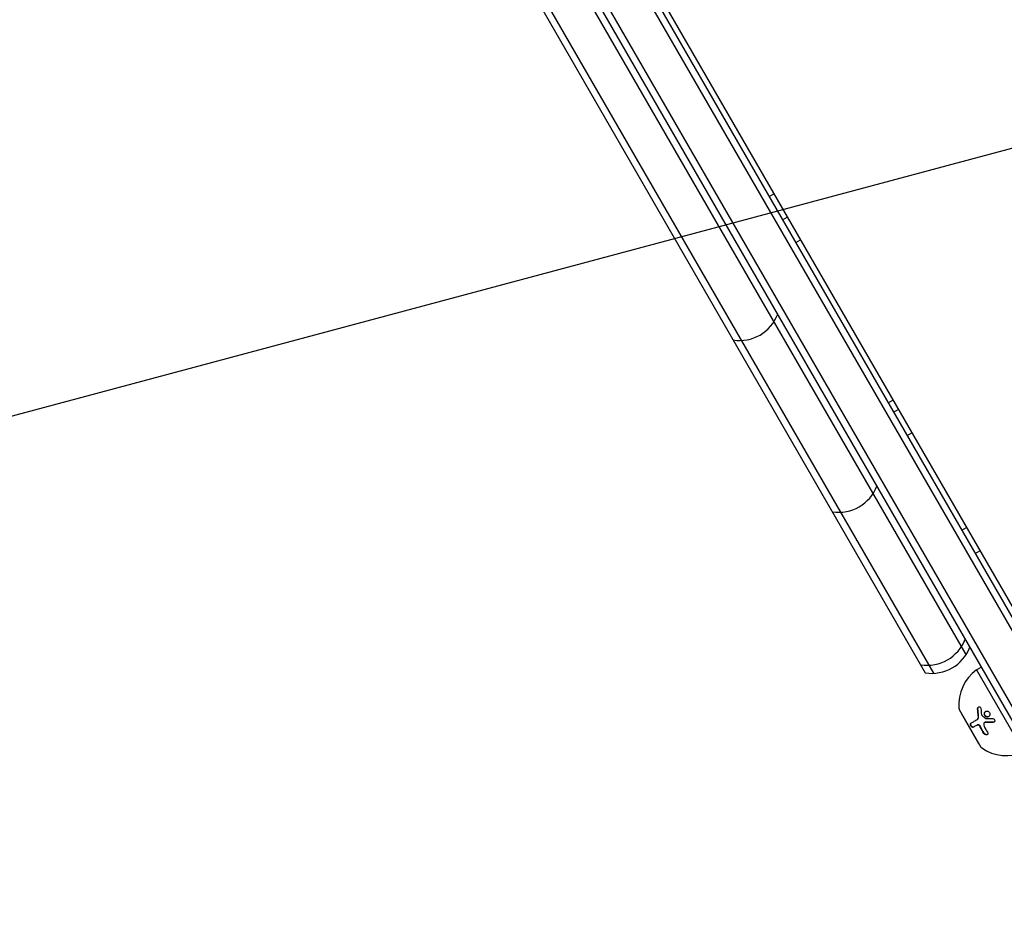
# Model space of a CAD drawing. Units: millimetres. Extents: x -6489 to 6162, y -5668 to 5858.
# Drawn here: x -4550 to -4186, y -258 to 75 of the extents above; entities that cross this region are included whole.
import ezdxf

# ---------------------------------------------------------------- set-up
doc = ezdxf.new("R2010")
doc.units = ezdxf.units.MM
doc.header["$LTSCALE"] = 20
doc.linetypes.add('HIDDEN', pattern=[9.525, 6.35, -3.175])
for name, color, linetype in [('2d', 230, 'Continuous'), ('EN-Free_Space', 10, 'HIDDEN'), ('EN-Free_Space_Hatch', 10, 'HIDDEN')]:
    doc.layers.add(name, color=color, linetype=linetype)

msp = doc.modelspace()

# ---------------------------------------------------------------- hatches: boundary and pattern name
at = {"layer": 'EN-Free_Space_Hatch'}
h = msp.add_hatch(dxfattribs=at)
h.set_pattern_fill('ANSI31', color=256, scale=100, angle=-30)
h.set_pattern_definition([(15, (-4105.5, -280.04), (-82.175, 306.68), [])])
h.paths.add_polyline_path([(-2912.67, -979.11, 0.414214), (-3278.7, 386.92, 0.414214), (-4644.72, 20.89), (-5565.73, -1574.35, 0.414214), (-5199.71, -2940.37, 0.414214), (-3833.68, -2574.35)])

# ---------------------------------------------------------------- linework, layer by layer
at = {"layer": '2d'}
for p, q in [((-4463.73, 335.45), (-4134.13, -235.44)), ((-4461.53, 336.65), (-4131.99, -234.14)), ((-4476.06, 328.8), (-4146.05, -242.8)), ((-4149.04, -242.61), (-4477.39, 326.11)), ((-4434.18, 293.26), (-4155.88, -188.76)), ((-4200.18, -159.03), (-4430.58, 240.03)), ((-4442.71, 233.03), (-4212.31, -166.03)), ((-4444.04, 230.35), (-4215.3, -165.84)), ((-4273, 10.09), (-4271.26, 11.09)), ((-4268, 1.43), (-4266.26, 2.43)), ((-4263.16, -6.95), (-4261.43, -5.95)), ((-4229.01, -66.1), (-4227.28, -65.1)), ((-4227.01, -69.56), (-4225.28, -68.56)), ((-4222.01, -78.22), (-4220.28, -77.22)), ((-4201.84, -113.17), (-4200.1, -112.17)), ((-4196.84, -121.83), (-4195.1, -120.83)), ((-4196.33, -164.71), (-4194.59, -163.71)), ((-4196.33, -164.71), (-4178.83, -195.02)), ((-4202.75, -179.39), (-4194.75, -193.24)), ((-4202.08, -180.73), (-4202, -180.69)), ((-4202.08, -180.73), (-4195.58, -191.99)), ((-4196.23, -183.18), (-4196.13, -183.12)), ((-4196.18, -185.16), (-4196.08, -185.1)), ((-4193.46, -184.23), (-4193.36, -184.17)), ((-4195.58, -191.99), (-4195.5, -191.94))]:
    msp.add_line(p, q, dxfattribs=at)
for centre, radius, start, end in [((-4283.85, -28.11), 15, 260.7035, 339.2965), ((-4247.22, -91.55), 15, 260.7035, 339.2965), ((-4214.59, -148.07), 15, 260.7035, 339.2965), ((-4212.88, -151.04), 15, 260.7035, 339.2965), ((-4186.94, -177.66), 16, 125.9413, 184.6844), ((-4201.88, -178.89), 1, 184.6844, 210), ((-4193.88, -192.74), 1, 210, 235.3156), ((-4185.35, -180.41), 16, 235.3156, 294.0587)]:
    msp.add_arc(centre, radius, start, end, dxfattribs=at)
for points, knots in [([(-4196.23, -183.18), (-4196.13, -183.12), (-4196.04, -183.04), (-4195.93, -182.9), (-4195.9, -182.85), (-4195.84, -182.74), (-4195.81, -182.68), (-4195.74, -182.5), (-4195.71, -182.36), (-4195.68, -182.08), (-4195.69, -181.93), (-4195.71, -181.78)], [0, 0, 0, 0, 0.25, 0.25, 0.375, 0.375, 0.5, 0.5, 0.75, 0.75, 1, 1, 1, 1]), ([(-4196.13, -183.12), (-4196.06, -183.08), (-4196, -183.03), (-4195.94, -182.97), (-4195.85, -182.88), (-4195.77, -182.76), (-4195.71, -182.62), (-4195.65, -182.49), (-4195.61, -182.33), (-4195.6, -182.17), (-4195.58, -182.03), (-4195.59, -181.88), (-4195.61, -181.72)], [0, 0, 0, 0, 0.1764, 0.1764, 0.1764, 0.463189, 0.463189, 0.463189, 0.74458, 0.74458, 0.74458, 1, 1, 1, 1]), ([(-4195.95, -179.2), (-4195.96, -179.1), (-4195.95, -179.01), (-4195.9, -178.82), (-4195.86, -178.74), (-4195.76, -178.59), (-4195.69, -178.53), (-4195.55, -178.45), (-4195.47, -178.42), (-4195.31, -178.42), (-4195.23, -178.43), (-4195.08, -178.5), (-4195.01, -178.56), (-4194.83, -178.76), (-4194.76, -178.94), (-4194.74, -179.14)], [0, 0, 0, 0, 0.125, 0.125, 0.25, 0.25, 0.375, 0.375, 0.5, 0.5, 0.625, 0.625, 0.75, 0.75, 1, 1, 1, 1]), ([(-4195.85, -179.14), (-4195.86, -179.08), (-4195.85, -179.01), (-4195.84, -178.94), (-4195.83, -178.86), (-4195.8, -178.78), (-4195.77, -178.7), (-4195.73, -178.63), (-4195.68, -178.56), (-4195.63, -178.51), (-4195.61, -178.49), (-4195.59, -178.48), (-4195.57, -178.46)], [0, 0, 0, 0, 0.0850392, 0.0850392, 0.0850392, 0.1980538, 0.1980538, 0.1980538, 0.3083652, 0.3083652, 0.3083652, 0.3476119, 0.3476119, 0.3476119, 0.3476119]), ([(-4193.08, -181.93), (-4193.19, -181.83), (-4193.28, -181.72), (-4193.41, -181.45), (-4193.46, -181.31), (-4193.49, -181.02), (-4193.48, -180.87), (-4193.42, -180.59), (-4193.35, -180.46), (-4193.19, -180.24), (-4193.09, -180.14), (-4192.86, -180), (-4192.73, -179.96), (-4192.46, -179.93), (-4192.32, -179.94), (-4192.05, -180.03), (-4191.93, -180.1), (-4191.82, -180.19)], [0.5, 0.5, 0.5, 0.5, 0.5625, 0.5625, 0.625, 0.625, 0.6875, 0.6875, 0.75, 0.75, 0.8125, 0.8125, 0.875, 0.875, 0.9375, 0.9375, 1, 1, 1, 1]), ([(-4192.98, -181.87), (-4193.04, -181.82), (-4193.1, -181.75), (-4193.15, -181.69), (-4193.22, -181.59), (-4193.28, -181.48), (-4193.32, -181.36), (-4193.36, -181.24), (-4193.38, -181.12), (-4193.38, -181), (-4193.39, -180.87), (-4193.37, -180.74), (-4193.34, -180.63), (-4193.3, -180.51), (-4193.25, -180.4), (-4193.18, -180.3), (-4193.11, -180.2), (-4193.02, -180.11), (-4192.92, -180.05), (-4192.92, -180.04), (-4192.92, -180.04), (-4192.91, -180.04)], [0.5, 0.5, 0.5, 0.5, 0.5361574, 0.5361574, 0.5361574, 0.5882368, 0.5882368, 0.5882368, 0.640757, 0.640757, 0.640757, 0.6941812, 0.6941812, 0.6941812, 0.7486442, 0.7486442, 0.7486442, 0.8038813, 0.8038813, 0.8038813, 0.8053707, 0.8053707, 0.8053707, 0.8053707]), ([(-4191.82, -180.19), (-4191.71, -180.29), (-4191.61, -180.41), (-4191.48, -180.67), (-4191.43, -180.81), (-4191.4, -181.11), (-4191.41, -181.25), (-4191.48, -181.53), (-4191.54, -181.66), (-4191.79, -182), (-4192.04, -182.15), (-4192.44, -182.19), (-4192.58, -182.18), (-4192.84, -182.09), (-4192.97, -182.02), (-4193.08, -181.93)], [0, 0, 0, 0, 0.0625, 0.0625, 0.125, 0.125, 0.1875, 0.1875, 0.25, 0.25, 0.375, 0.375, 0.4375, 0.4375, 0.5, 0.5, 0.5, 0.5]), ([(-4197.55, -185.95), (-4197.58, -185.97), (-4197.61, -185.98), (-4197.66, -185.99), (-4197.68, -185.99), (-4197.71, -186), (-4197.73, -186), (-4197.79, -185.99), (-4197.82, -185.98), (-4197.88, -185.96), (-4197.9, -185.96), (-4197.94, -185.94), (-4197.96, -185.93), (-4198.02, -185.9), (-4198.06, -185.87), (-4198.14, -185.81), (-4198.17, -185.77), (-4198.29, -185.65), (-4198.36, -185.56), (-4198.47, -185.35), (-4198.52, -185.24), (-4198.58, -185.02), (-4198.59, -184.92), (-4198.58, -184.73), (-4198.56, -184.64), (-4198.5, -184.51), (-4198.45, -184.46), (-4198.4, -184.43)], [0, 0, 0, 0, 0.0625, 0.0625, 0.09375, 0.09375, 0.125, 0.125, 0.1875, 0.1875, 0.21875, 0.21875, 0.25, 0.25, 0.3125, 0.3125, 0.375, 0.375, 0.5, 0.5, 0.625, 0.625, 0.75, 0.75, 0.875, 0.875, 1, 1, 1, 1]), ([(-4197.45, -185.9), (-4197.49, -185.92), (-4197.54, -185.93), (-4197.58, -185.94), (-4197.65, -185.94), (-4197.72, -185.93), (-4197.79, -185.9), (-4197.87, -185.87), (-4197.94, -185.83), (-4198.02, -185.77), (-4198.08, -185.71), (-4198.15, -185.64), (-4198.21, -185.56), (-4198.27, -185.48), (-4198.32, -185.4), (-4198.36, -185.31), (-4198.4, -185.23), (-4198.43, -185.14), (-4198.45, -185.06), (-4198.47, -184.98), (-4198.48, -184.9), (-4198.49, -184.82), (-4198.49, -184.74), (-4198.48, -184.67), (-4198.46, -184.61), (-4198.45, -184.54), (-4198.42, -184.48), (-4198.38, -184.44), (-4198.35, -184.41), (-4198.33, -184.39), (-4198.3, -184.37)], [0, 0, 0, 0, 0.085233, 0.085233, 0.085233, 0.204736, 0.204736, 0.204736, 0.322221, 0.322221, 0.322221, 0.432274, 0.432274, 0.432274, 0.533582, 0.533582, 0.533582, 0.629606, 0.629606, 0.629606, 0.72568, 0.72568, 0.72568, 0.826405, 0.826405, 0.826405, 0.934445, 0.934445, 0.934445, 1, 1, 1, 1]), ([(-4198.4, -184.43), (-4198.13, -184.27), (-4197.83, -184.1), (-4197.11, -183.68), (-4196.7, -183.45), (-4196.23, -183.18)], [0, 0, 0, 0, 0.5, 0.5, 1, 1, 1, 1]), ([(-4194.97, -185.78), (-4195, -185.72), (-4195.04, -185.66), (-4195.12, -185.54), (-4195.17, -185.49), (-4195.32, -185.33), (-4195.43, -185.25), (-4195.66, -185.13), (-4195.77, -185.1), (-4195.99, -185.09), (-4196.09, -185.11), (-4196.18, -185.16)], [0, 0, 0, 0, 0.125, 0.125, 0.25, 0.25, 0.5, 0.5, 0.75, 0.75, 1, 1, 1, 1]), ([(-4194.87, -185.73), (-4194.92, -185.63), (-4194.98, -185.54), (-4195.05, -185.45), (-4195.12, -185.37), (-4195.2, -185.29), (-4195.28, -185.23), (-4195.37, -185.17), (-4195.45, -185.12), (-4195.54, -185.09), (-4195.63, -185.05), (-4195.72, -185.04), (-4195.8, -185.03), (-4195.89, -185.03), (-4195.97, -185.05), (-4196.04, -185.08), (-4196.05, -185.09), (-4196.07, -185.09), (-4196.08, -185.1)], [0, 0, 0, 0, 0.190766, 0.190766, 0.190766, 0.38173, 0.38173, 0.38173, 0.571703, 0.571703, 0.571703, 0.763012, 0.763012, 0.763012, 0.95808, 0.95808, 0.95808, 1, 1, 1, 1]), ([(-4193.18, -184.16), (-4193.31, -184.16), (-4193.44, -184.2), (-4193.63, -184.37), (-4193.69, -184.49), (-4193.71, -184.62)], [0, 0, 0, 0, 0.5, 0.5, 1, 1, 1, 1]), ([(-4193.08, -184.1), (-4193.08, -184.1), (-4193.09, -184.1), (-4193.09, -184.1), (-4193.16, -184.1), (-4193.23, -184.12), (-4193.29, -184.14), (-4193.32, -184.15), (-4193.34, -184.16), (-4193.36, -184.17)], [0, 0, 0, 0, 0.0121954, 0.0121954, 0.0121954, 0.2758049, 0.2758049, 0.2758049, 0.3748496, 0.3748496, 0.3748496, 0.3748496]), ([(-4190.25, -184.14), (-4190.51, -184.15), (-4190.77, -184.15), (-4191.14, -184.16), (-4191.33, -184.17), (-4191.53, -184.17), (-4191.64, -184.17), (-4191.68, -184.17), (-4191.71, -184.17), (-4191.72, -184.17), (-4192.25, -184.18), (-4192.73, -184.17), (-4193.18, -184.16)], [0, 0, 0, 0, 0.25, 0.25, 0.375, 0.4375, 0.46875, 0.484375, 0.484375, 0.5, 0.5, 1, 1, 1, 1]), ([(-4191.89, -182.03), (-4191.99, -182.08), (-4192.1, -182.11), (-4192.21, -182.12), (-4192.33, -182.13), (-4192.45, -182.12), (-4192.57, -182.09), (-4192.68, -182.06), (-4192.79, -182.01), (-4192.89, -181.94), (-4192.92, -181.92), (-4192.95, -181.89), (-4192.98, -181.87)], [0.3240731, 0.3240731, 0.3240731, 0.3240731, 0.3764799, 0.3764799, 0.3764799, 0.4307513, 0.4307513, 0.4307513, 0.4838695, 0.4838695, 0.4838695, 0.5, 0.5, 0.5, 0.5]), ([(-4190.39, -182.74), (-4190.2, -182.73), (-4190.01, -182.8), (-4189.72, -183.05), (-4189.62, -183.23), (-4189.59, -183.51), (-4189.6, -183.6), (-4189.66, -183.77), (-4189.7, -183.85), (-4189.88, -184.05), (-4190.06, -184.13), (-4190.25, -184.14)], [0, 0, 0, 0, 0.25, 0.25, 0.5, 0.5, 0.625, 0.625, 0.75, 0.75, 1, 1, 1, 1]), ([(-4189.88, -184.02), (-4189.88, -184.02), (-4189.89, -184.02), (-4189.89, -184.02), (-4189.97, -184.06), (-4190.05, -184.07), (-4190.13, -184.08), (-4190.14, -184.08), (-4190.14, -184.08), (-4190.15, -184.08)], [0.8719651, 0.8719651, 0.8719651, 0.8719651, 0.8816324, 0.8816324, 0.8816324, 0.9927404, 0.9927404, 0.9927404, 1, 1, 1, 1]), ([(-4192.33, -187.77), (-4192.22, -187.96), (-4192.17, -188.17), (-4192.21, -188.4), (-4192.22, -188.44), (-4192.26, -188.52), (-4192.28, -188.55), (-4192.34, -188.62), (-4192.37, -188.65), (-4192.44, -188.69), (-4192.48, -188.71), (-4192.61, -188.76), (-4192.7, -188.77), (-4192.91, -188.75), (-4193.02, -188.72), (-4193.22, -188.62), (-4193.32, -188.55), (-4193.5, -188.4), (-4193.57, -188.3), (-4193.63, -188.21)], [0, 0, 0, 0, 0.25, 0.25, 0.3125, 0.3125, 0.375, 0.375, 0.4375, 0.4375, 0.5, 0.5, 0.625, 0.625, 0.75, 0.75, 0.875, 0.875, 1, 1, 1, 1]), ([(-4192.39, -188.66), (-4192.44, -188.68), (-4192.5, -188.7), (-4192.57, -188.7), (-4192.65, -188.71), (-4192.73, -188.7), (-4192.82, -188.68), (-4192.91, -188.66), (-4192.99, -188.63), (-4193.08, -188.58), (-4193.16, -188.54), (-4193.24, -188.48), (-4193.31, -188.42), (-4193.39, -188.35), (-4193.45, -188.27), (-4193.51, -188.19), (-4193.52, -188.18), (-4193.52, -188.17), (-4193.53, -188.15)], [0.482673, 0.482673, 0.482673, 0.482673, 0.5670712, 0.5670712, 0.5670712, 0.669905, 0.669905, 0.669905, 0.7717081, 0.7717081, 0.7717081, 0.8749133, 0.8749133, 0.8749133, 0.9813766, 0.9813766, 0.9813766, 1, 1, 1, 1])]:
    msp.add_open_spline(points, degree=3, knots=knots, dxfattribs=at)
for points in [[(-4195.71, -181.78), (-4195.82, -180.96), (-4195.9, -180.1), (-4195.95, -179.2)], [(-4195.61, -181.72), (-4195.72, -180.87), (-4195.81, -180.01), (-4195.85, -179.14)], [(-4194.74, -179.14), (-4194.7, -179.86), (-4194.63, -180.57), (-4194.54, -181.24)], [(-4194.54, -181.24), (-4194.53, -181.34), (-4194.48, -181.43), (-4194.41, -181.5)], [(-4194.41, -181.5), (-4193.93, -181.9), (-4193.43, -182.31), (-4192.89, -182.71)], [(-4196.18, -185.16), (-4196.73, -185.48), (-4197.19, -185.74), (-4197.55, -185.95)], [(-4193.71, -184.62), (-4193.75, -184.95), (-4193.68, -185.3), (-4193.52, -185.62)], [(-4193.41, -184.2), (-4193.41, -184.2), (-4193.41, -184.2), (-4193.41, -184.2)], [(-4190.15, -184.08), (-4191.16, -184.12), (-4192.14, -184.13), (-4193.08, -184.1)], [(-4192.89, -182.71), (-4192.86, -182.74), (-4192.82, -182.75), (-4192.79, -182.75)], [(-4192.79, -182.75), (-4192.06, -182.77), (-4191.27, -182.76), (-4190.39, -182.74)], [(-4193.63, -188.21), (-4194.11, -187.43), (-4194.56, -186.63), (-4194.97, -185.78)], [(-4193.53, -188.15), (-4194.01, -187.38), (-4194.46, -186.57), (-4194.87, -185.73)], [(-4193.52, -185.62), (-4193.15, -186.37), (-4192.75, -187.08), (-4192.33, -187.77)]]:
    msp.add_open_spline(points, degree=3, dxfattribs=at)
at = {"layer": 'EN-Free_Space', "elevation": 0, "flags": 128}
msp.add_lwpolyline([(-3833.68, -2574.35), (-2912.67, -979.11, 0.414214), (-3278.7, 386.92, 0.414214), (-4644.72, 20.89), (-5565.73, -1574.35, 0.414214), (-5199.71, -2940.37, 0.414214)], format="xyb", close=True, dxfattribs=at)

doc.saveas('drawing.dxf')
